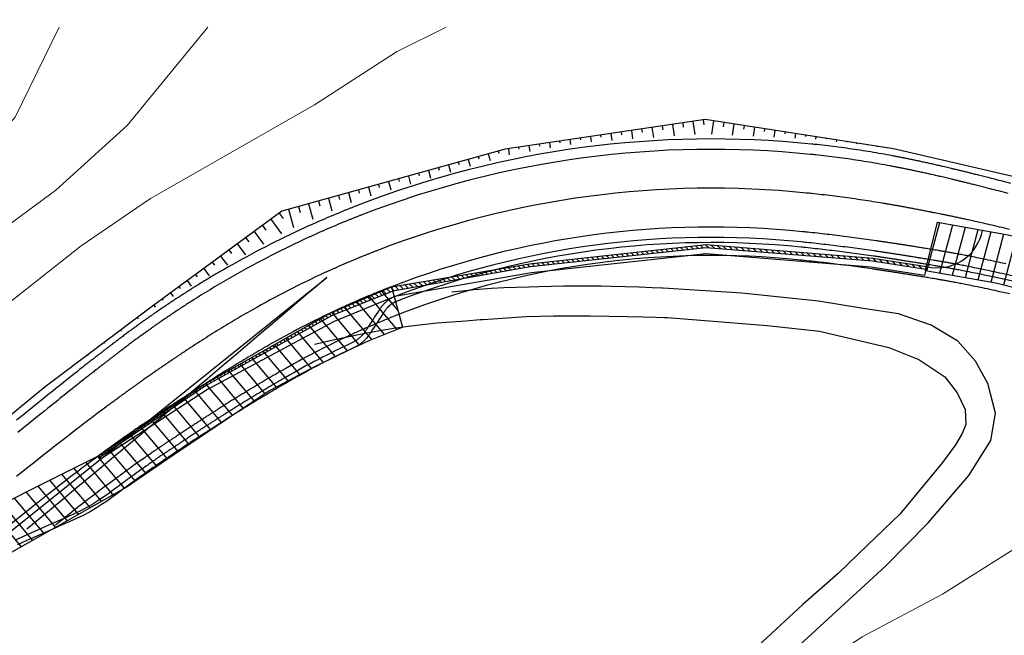
# Model space of a CAD drawing. Units: millimetres. Extents: x 2385024 to 2387038, y 4759138 to 4760472.
# Drawn here: x 2386205 to 2386300, y 4759753 to 4759813 of the extents above; entities that cross this region are included whole.
import ezdxf

# ---------------------------------------------------------------- set-up
doc = ezdxf.new("R2010")
doc.units = ezdxf.units.MM
for name, color, linetype, plot in [('2D-BARBETTE', 8, 'Continuous', False), ('2D-MURO', 1, 'Continuous', False), ('2D_RILEVATO_FSS_FDR-FSS', 2, 'Continuous', False), ('2D_STERRO_FSST_FDST', 2, 'Continuous', False), ('2D_STRUTTURA', 3, 'Continuous', False)]:
    doc.layers.add(name, color=color, linetype=linetype, plot=plot)
doc.layers.add('Carreggiabile', color=8, linetype='Continuous')
for name, color, linetype, lineweight in [('CD-BANCHINE', 7, 'Continuous', 30), ('CD-CORSIE', 7, 'Continuous', 30), ('Curve di livello grigie', 8, 'Continuous', 5), ('Curve di livello verdi', 70, 'Continuous', 5)]:
    doc.layers.add(name, color=color, linetype=linetype, lineweight=lineweight)

msp = doc.modelspace()

# ---------------------------------------------------------------- hatches: boundary and pattern name
at = {"layer": '2D-MURO', "linetype": 'Continuous'}
h = msp.add_hatch(dxfattribs=at)
h.set_pattern_fill('ANSI31', color=256, scale=3, angle=90, style=0)
h.set_pattern_definition([(135, (2385100.94015, 4759233.3715), (-0.26516504, -0.26516504), [])])
h.paths.add_polyline_path([(2386254.093, 4759788.996), (2386271.044, 4759790.845), (2386287.091, 4759789.554), (2386292.25, 4759788.75), (2386292.322, 4759789.041), (2386287.146, 4759789.849), (2386271.042, 4759791.145), (2386254.027, 4759789.289), (2386240.696, 4759787.083), (2386234.786, 4759784.541), (2386222.612, 4759777.656), (2386212.5, 4759770.799), (2386212.613, 4759770.633), (2386222.747, 4759777.506), (2386234.915, 4759784.269), (2386240.83, 4759786.657)])
at = {"layer": '2D_STRUTTURA', "linetype": 'Continuous'}
h = msp.add_hatch(dxfattribs=at)
h.set_pattern_fill('ANSI31', color=256, scale=10, angle=30, style=0)
h.set_pattern_definition([(75, (2385075.1762, 4759244.9721), (-1.2074073, 0.3235238), [])])
h.paths.add_polyline_path([(2386349.708, 4759783.628), (2386338.856, 4759784.005), (2386328.782, 4759785.021), (2386318.279, 4759787.549), (2386300.198, 4759792.106), (2386293.371, 4759793.321), (2386292.226, 4759788.65), (2386299.011, 4759787.456), (2386317.071, 4759782.903), (2386327.837, 4759780.316), (2386338.74, 4759779.207), (2386349.55, 4759778.849)])
h = msp.add_hatch(dxfattribs=at)
h.set_pattern_fill('ANSI31', color=256, scale=10, angle=85, style=0)
h.set_pattern_definition([(130, (2385100.9402, 4759278.9404), (-0.9575556, -0.8034845), [])])
h.paths.add_polyline_path([(2386215.004, 4759767.68), (2386219.719, 4759770.875), (2386224.894, 4759774.37), (2386228.786, 4759776.97), (2386233.248, 4759779.348), (2386236.504, 4759780.927), (2386238.556, 4759781.883), (2386241.779, 4759783.187), (2386240.696, 4759787.083), (2386237.849, 4759785.924), (2386234.786, 4759784.541), (2386232.164, 4759783.058), (2386228.699, 4759781.098), (2386224.683, 4759778.827), (2386222.612, 4759777.656), (2386212.5, 4759770.799), (2386197.642, 4759763.355), (2386171.974, 4759742.879), (2386175.164, 4759738.647), (2386190.062, 4759750.418), (2386202.878, 4759760.818)])

# ---------------------------------------------------------------- linework, layer by layer
at = {"layer": '2D-BARBETTE', "linetype": 'Continuous'}
for points in [[(2386267.802, 4759802.748), (2386267.967, 4759801.636)], [(2386268.792, 4759802.894), (2386268.853, 4759802.478)], [(2386269.781, 4759803.041), (2386269.968, 4759801.776)], [(2386270.77, 4759803.187), (2386270.84, 4759802.718)], [(2386271.758, 4759803.091), (2386271.561, 4759801.817)], [(2386272.747, 4759802.937), (2386272.683, 4759802.528)], [(2386273.735, 4759802.784), (2386273.57, 4759801.721)], [(2386260.878, 4759801.722), (2386260.908, 4759801.52)], [(2386261.867, 4759801.869), (2386261.964, 4759801.215)], [(2386262.856, 4759802.015), (2386262.894, 4759801.76)], [(2386263.846, 4759802.162), (2386263.965, 4759801.355)], [(2386264.835, 4759802.308), (2386264.881, 4759801.999)], [(2386265.824, 4759802.455), (2386265.966, 4759801.495)], [(2386266.813, 4759802.601), (2386266.867, 4759802.239)], [(2386274.723, 4759802.631), (2386274.671, 4759802.295)], [(2386275.711, 4759802.477), (2386275.579, 4759801.625)], [(2386276.699, 4759802.324), (2386276.659, 4759802.062)], [(2386277.687, 4759802.171), (2386277.588, 4759801.529)], [(2386278.676, 4759802.017), (2386278.647, 4759801.83)], [(2386279.664, 4759801.864), (2386279.597, 4759801.433)], [(2386280.652, 4759801.711), (2386280.634, 4759801.597)], [(2386254.943, 4759800.843), (2386254.97, 4759800.658)], [(2386255.932, 4759800.99), (2386256.007, 4759800.485)], [(2386256.921, 4759801.136), (2386256.946, 4759800.968)], [(2386257.91, 4759801.283), (2386257.978, 4759800.827)], [(2386258.899, 4759801.429), (2386258.922, 4759801.278)], [(2386259.889, 4759801.576), (2386259.963, 4759801.075)], [(2386281.64, 4759801.557), (2386281.602, 4759801.313)], [(2386282.628, 4759801.404), (2386282.617, 4759801.33)], [(2386283.617, 4759801.251), (2386283.589, 4759801.074)], [(2386284.605, 4759801.098), (2386284.597, 4759801.047)], [(2386285.593, 4759800.944), (2386285.576, 4759800.834)], [(2386286.581, 4759800.791), (2386286.577, 4759800.764)], [(2386250.04, 4759799.908), (2386250.213, 4759799.283)], [(2386251.003, 4759800.175), (2386251.062, 4759799.963)], [(2386251.975, 4759800.404), (2386252.064, 4759799.8)], [(2386252.964, 4759800.55), (2386252.994, 4759800.348)], [(2386253.953, 4759800.697), (2386254.036, 4759800.143)], [(2386287.569, 4759800.638), (2386287.563, 4759800.595)], [(2386288.557, 4759800.484), (2386288.557, 4759800.481)], [(2386246.185, 4759798.839), (2386246.379, 4759798.141)], [(2386247.149, 4759799.106), (2386247.215, 4759798.868)], [(2386248.112, 4759799.373), (2386248.296, 4759798.712)], [(2386249.076, 4759799.64), (2386249.138, 4759799.415)], [(2386243.294, 4759798.037), (2386243.367, 4759797.773)], [(2386244.258, 4759798.304), (2386244.462, 4759797.569)], [(2386245.222, 4759798.571), (2386245.291, 4759798.321)], [(2386239.44, 4759796.967), (2386239.52, 4759796.678)], [(2386240.403, 4759797.235), (2386240.628, 4759796.427)], [(2386241.367, 4759797.502), (2386241.444, 4759797.226)], [(2386242.331, 4759797.769), (2386242.545, 4759796.998)], [(2386236.549, 4759796.166), (2386236.816, 4759795.205)], [(2386237.513, 4759796.433), (2386237.596, 4759796.131)], [(2386238.476, 4759796.7), (2386238.711, 4759795.855)], [(2386232.695, 4759795.096), (2386233.107, 4759793.61)], [(2386233.658, 4759795.364), (2386233.79, 4759794.889)], [(2386234.622, 4759795.631), (2386234.961, 4759794.407)], [(2386235.585, 4759795.898), (2386235.691, 4759795.516)], [(2386229.854, 4759794.191), (2386230.242, 4759793.665)], [(2386230.767, 4759794.562), (2386231.253, 4759792.812)], [(2386231.731, 4759794.829), (2386231.888, 4759794.263)], [(2386229.049, 4759793.599), (2386230.087, 4759792.187)], [(2386227.438, 4759792.413), (2386228.347, 4759791.178)], [(2386228.243, 4759793.006), (2386228.584, 4759792.543)], [(2386226.633, 4759791.82), (2386226.928, 4759791.419)], [(2386225.022, 4759790.634), (2386225.272, 4759790.295)], [(2386225.827, 4759791.227), (2386226.606, 4759790.169)], [(2386223.411, 4759789.449), (2386223.616, 4759789.171)], [(2386224.217, 4759790.042), (2386224.865, 4759789.16)], [(2386222.606, 4759788.856), (2386223.125, 4759788.151)], [(2386220.995, 4759787.67), (2386221.384, 4759787.142)], [(2386221.801, 4759788.263), (2386221.959, 4759788.047)], [(2386220.19, 4759787.078), (2386220.303, 4759786.924)], [(2386218.579, 4759785.892), (2386218.647, 4759785.8)], [(2386219.385, 4759786.485), (2386219.643, 4759786.133)], [(2386216.973, 4759784.7), (2386217.008, 4759784.654)], [(2386217.774, 4759785.299), (2386217.903, 4759785.124)], [(2386216.173, 4759784.1), (2386216.263, 4759783.981)], [(2386214.573, 4759782.9), (2386214.645, 4759782.804)], [(2386215.373, 4759783.5), (2386215.401, 4759783.462)], [(2386213.773, 4759782.3), (2386213.795, 4759782.271)], [(2386212.173, 4759781.1), (2386212.189, 4759781.079)], [(2386212.973, 4759781.7), (2386213.027, 4759781.628)], [(2386210.573, 4759779.9), (2386210.583, 4759779.887)], [(2386211.373, 4759780.5), (2386211.409, 4759780.452)], [(2386209.773, 4759779.3), (2386209.791, 4759779.276)], [(2386208.173, 4759778.1), (2386208.173, 4759778.1)], [(2386208.973, 4759778.7), (2386208.977, 4759778.696)]]:
    msp.add_lwpolyline(points, dxfattribs=at)
at = {"layer": '2D-MURO', "linetype": 'Continuous', "flags": 128}
for points in [[(2386292.322, 4759789.041), (2386292.25, 4759788.75), (2386287.091, 4759789.554), (2386271.044, 4759790.845), (2386254.093, 4759788.996), (2386240.83, 4759786.657), (2386234.915, 4759784.269), (2386222.747, 4759777.506), (2386212.613, 4759770.633), (2386212.5, 4759770.799), (2386222.612, 4759777.656), (2386234.786, 4759784.541), (2386240.696, 4759787.083), (2386254.027, 4759789.289), (2386271.042, 4759791.145), (2386287.146, 4759789.849), (2386292.322, 4759789.041), (2386292.25, 4759788.75)], [(2386292.25, 4759788.75), (2386292.111, 4759788.166), (2386286.98, 4759788.964), (2386271.048, 4759790.245), (2386254.219, 4759788.409), (2386241.012, 4759786.13), (2386235.17, 4759783.725), (2386222.956, 4759777.162), (2386212.713, 4759770.51), (2386212.613, 4759770.633)]]:
    msp.add_lwpolyline(points, dxfattribs=at)
at = {"layer": '2D_RILEVATO_FSS_FDR-FSS', "linetype": 'Continuous'}
msp.add_arc((2386293.371, 4759793.321), 4.407, 256.22125, 349.90919, dxfattribs=at)
at = {"layer": '2D_STERRO_FSST_FDST', "linetype": 'Continuous'}
msp.add_lwpolyline([(2386301.602, 4759797.49), (2386289.127, 4759800.396), (2386270.957, 4759803.215), (2386251.66, 4759800.357), (2386230.109, 4759794.379), (2386217.649, 4759785.207), (2386207.284, 4759777.433), (2386194.681, 4759767.045), (2386179.423, 4759755.217), (2386164.557, 4759744.052)], dxfattribs=at)
at = {"layer": '2D_STRUTTURA', "linetype": 'Continuous', "flags": 128}
for points in [[(2386292.226, 4759788.65), (2386293.371, 4759793.321), (2386300.198, 4759792.106), (2386318.279, 4759787.549), (2386328.782, 4759785.021), (2386338.856, 4759784.005), (2386349.708, 4759783.628)], [(2386292.226, 4759788.65), (2386299.011, 4759787.456), (2386317.071, 4759782.903), (2386327.837, 4759780.316), (2386338.74, 4759779.207), (2386349.669, 4759778.845)], [(2386171.974, 4759742.879), (2386197.642, 4759763.355), (2386212.5, 4759770.799), (2386222.612, 4759777.656), (2386224.683, 4759778.827), (2386228.699, 4759781.098), (2386232.164, 4759783.058), (2386234.786, 4759784.541), (2386237.849, 4759785.924), (2386240.696, 4759787.083), (2386241.779, 4759783.187)], [(2386171.974, 4759742.879), (2386175.164, 4759738.647), (2386190.062, 4759750.418), (2386202.878, 4759760.818), (2386215.004, 4759767.68), (2386219.719, 4759770.875), (2386224.894, 4759774.37), (2386228.786, 4759776.97), (2386233.248, 4759779.348), (2386236.504, 4759780.927), (2386238.556, 4759781.883), (2386241.779, 4759783.187)]]:
    msp.add_lwpolyline(points, dxfattribs=at)
at = {"layer": 'Carreggiabile'}
for points in [[(2386278.093, 4759750.668), (2386288.35, 4759760.118), (2386292.482, 4759764.297), (2386296.397, 4759768.875), (2386298.505, 4759772.247), (2386298.983, 4759774.892), (2386298.245, 4759777.727), (2386297.051, 4759779.887), (2386295.321, 4759781.828), (2386292.754, 4759783.371), (2386289.596, 4759784.462), (2386286.013, 4759785.029), (2386281.888, 4759785.678), (2386274.487, 4759786.471), (2386266.9, 4759786.932), (2386266.792, 4759786.936), (2386265.863, 4759786.977), (2386264.601, 4759787.033), (2386263.212, 4759787.086), (2386261.902, 4759787.12), (2386260.916, 4759787.132), (2386259.713, 4759787.138), (2386258.51, 4759787.134), (2386257.307, 4759787.122), (2386256.103, 4759787.102), (2386254.901, 4759787.075), (2386253.942, 4759787.05), (2386252.74, 4759787.014), (2386251.538, 4759786.967), (2386250.337, 4759786.905), (2386249.138, 4759786.821), (2386248.666, 4759786.781), (2386247.471, 4759786.667), (2386246.508, 4759786.562)], [(2386233.259, 4759781.528), (2386233.432, 4759781.569), (2386234.791, 4759781.878), (2386236.151, 4759782.177), (2386237.508, 4759782.47), (2386238.191, 4759782.612), (2386239.554, 4759782.868), (2386240.923, 4759783.091), (2386242.297, 4759783.283), (2386242.326, 4759783.286), (2386243.705, 4759783.448), (2386245.088, 4759783.582), (2386246.474, 4759783.698), (2386247.86, 4759783.803), (2386249.246, 4759783.904), (2386249.535, 4759783.926), (2386250.919, 4759784.028), (2386252.303, 4759784.122), (2386253.688, 4759784.199), (2386255.073, 4759784.248), (2386256.321, 4759784.267), (2386258.026, 4759784.271), (2386259.851, 4759784.258), (2386261.687, 4759784.233), (2386263.429, 4759784.201), (2386264.97, 4759784.168), (2386266.203, 4759784.139), (2386267.021, 4759784.117), (2386267.318, 4759784.109), (2386276.929, 4759783.332), (2386281.99, 4759782.799), (2386288.666, 4759781.222), (2386291.566, 4759780.061), (2386294.081, 4759778.384), (2386295.283, 4759776.836), (2386296.03, 4759775.221), (2386296.108, 4759773.77), (2386295.757, 4759772.901), (2386295.123, 4759771.807), (2386293.862, 4759770.102), (2386289.736, 4759765.138), (2386286.66, 4759762.156), (2386283.796, 4759759.408), (2386280.391, 4759756.393), (2386274.327, 4759750.804)]]:
    msp.add_lwpolyline(points, dxfattribs=at)
at = {"layer": 'CD-BANCHINE', "linetype": 'Continuous'}
for points in [[(2386449.265, 4759854.624, 0), (2386449.263, 4759854.62)], [(2386441.907, 4759859.077, 0), (2386441.909, 4759859.081)], [(2386119.549, 4759720.549, 0), (2386119.546, 4759720.548)], [(2386122.477, 4759712.51, 0), (2386122.48, 4759712.511)], [(2386421.579, 4760175.888, 0), (2386421.589, 4760175.893)], [(2386425.256, 4760168.042, 0), (2386425.267, 4760168.047, -0.000613)], [(2386057.168, 4759683.203, 0), (2386057.164, 4759683.201)], [(2386052.538, 4759690.431, 0), (2386052.542, 4759690.433)], [(2385875.857, 4759539.624, 0), (2385875.855, 4759539.621)], [(2385868.373, 4759543.77, 0), (2385868.374, 4759543.772)], [(2386300.45, 4759797.051, 0.000213), (2386299.505, 4759797.297, 0.00039), (2386298.708, 4759797.502, 0.000477), (2386298.093, 4759797.659, 0.000464), (2386297.574, 4759797.791, 0.000457), (2386297.116, 4759797.907, 0.000453), (2386296.7, 4759798.011, 0.00045), (2386296.318, 4759798.106, 0.000447), (2386295.961, 4759798.194, 0.000446), (2386295.625, 4759798.277, 0.000444), (2386295.307, 4759798.354, 0.000443), (2386295.004, 4759798.427, 0.000442), (2386294.714, 4759798.496, 0.000442), (2386294.436, 4759798.563, 0.000441), (2386294.167, 4759798.626, 0.00044), (2386293.908, 4759798.687, 0.000142), (2386293.827, 4759798.705, 0.000298), (2386293.657, 4759798.745, 0.00044), (2386293.413, 4759798.801, 0.000439), (2386293.176, 4759798.855, 0.000439), (2386292.945, 4759798.907, 0.000439), (2386292.72, 4759798.958, 0.000438), (2386292.501, 4759799.007, 0.000438), (2386292.286, 4759799.054, 0.000438), (2386292.076, 4759799.101, 0.000438), (2386291.87, 4759799.145, 0.000437), (2386291.668, 4759799.189, 0.000437), (2386291.47, 4759799.231, 0.000437), (2386291.275, 4759799.273, 0.000437), (2386291.084, 4759799.313, 0.000437), (2386290.896, 4759799.352, 0.000437), (2386290.711, 4759799.39, 0.000437), (2386290.529, 4759799.428, 0.000436), (2386290.35, 4759799.464, 0.000436), (2386290.173, 4759799.5, 0.000436), (2386289.999, 4759799.534, 0.000436), (2386289.827, 4759799.568, 0.000436), (2386289.657, 4759799.601, 0.000436), (2386289.49, 4759799.634, 0.000436), (2386289.325, 4759799.666, 0.000436), (2386289.161, 4759799.697, 0.000436), (2386289, 4759799.727, 0.002778), (2386287.97, 4759799.915, 0.002778), (2386286.937, 4759800.091, 0.002778), (2386285.903, 4759800.256, 0.002778), (2386284.867, 4759800.409, 0.002778), (2386283.83, 4759800.55, 0.002778), (2386282.79, 4759800.681, 0.002778), (2386281.75, 4759800.799, 0.001389), (2386281.229, 4759800.854, 0.118307), (2386237.633, 4759795.012, 0.000797), (2386237.353, 4759794.903, 0.000797), (2386237.073, 4759794.794, 0.000797), (2386236.793, 4759794.683, 0.000797), (2386236.514, 4759794.572, 0.000797), (2386236.235, 4759794.459, 0.000797), (2386235.956, 4759794.346, 0.000797), (2386235.678, 4759794.232, 0.005582), (2386233.742, 4759793.408, 0.000797), (2386233.467, 4759793.287, 0.000797), (2386233.192, 4759793.165, 0.000797), (2386232.918, 4759793.042, 0.000797), (2386232.644, 4759792.918, 0.000797), (2386232.37, 4759792.793, 0.000797), (2386232.097, 4759792.667, 0.000797), (2386231.824, 4759792.541, 0.021968), (2386224.48, 4759788.721, 0.002778), (2386223.576, 4759788.193, 0.002778), (2386222.678, 4759787.654, 0.002778), (2386221.786, 4759787.105, 0.002778), (2386220.9, 4759786.547, 0.002778), (2386220.021, 4759785.979, 0.002778), (2386219.147, 4759785.401, 0.002778), (2386218.281, 4759784.813, 0.001389), (2386217.85, 4759784.516, 0.000436), (2386217.715, 4759784.422, 0.000436), (2386217.579, 4759784.327, 0.000436), (2386217.441, 4759784.23, 0.000436), (2386217.301, 4759784.132, 0.000436), (2386217.16, 4759784.032, 0.000436), (2386217.017, 4759783.931, 0.000436), (2386216.872, 4759783.828, 0.000436), (2386216.726, 4759783.723, 0.000436), (2386216.577, 4759783.617, 0.000437), (2386216.426, 4759783.508, 0.000437), (2386216.273, 4759783.398, 0.000437), (2386216.117, 4759783.285, 0.000437), (2386215.959, 4759783.17, 0.000437), (2386215.799, 4759783.053, 0.000437), (2386215.635, 4759782.933, 0.000437), (2386215.469, 4759782.811, 0.000438), (2386215.299, 4759782.686, 0.000438), (2386215.126, 4759782.558, 0.000438), (2386214.95, 4759782.427, 0.000438), (2386214.769, 4759782.292, 0.000439), (2386214.584, 4759782.154, 0.000439), (2386214.395, 4759782.012, 0.000439), (2386214.201, 4759781.866, 0.00044), (2386214.002, 4759781.715, 0.000298), (2386213.863, 4759781.609, 0.000142), (2386213.796, 4759781.559, 0.00044), (2386213.585, 4759781.398, 0.000441), (2386213.366, 4759781.23, 0.000442), (2386213.139, 4759781.056, 0.000442), (2386212.902, 4759780.874, 0.000443), (2386212.656, 4759780.683, 0.000444), (2386212.397, 4759780.483, 0.000446), (2386212.124, 4759780.27, 0.000447), (2386211.835, 4759780.044, 0.00045), (2386211.525, 4759779.801, 0.000453), (2386211.188, 4759779.536, 0.000457), (2386210.817, 4759779.243, 0.000464), (2386210.397, 4759778.911, 0.000477), (2386209.9, 4759778.515, 0.00039), (2386209.256, 4759778.001, 0.00022), (2386208.472, 4759777.374, 0.000213), (2386207.715, 4759776.766), (2386206.933, 4759776.138), (2386206.621, 4759775.888), (2386206.1, 4759775.47), (2386205.578, 4759775.052), (2386205.057, 4759774.634), (2386204.536, 4759774.216)], [(2386300.704, 4759788.103), (2386299.728, 4759788.322), (2386299.238, 4759788.429, 0.00022), (2386298.263, 4759788.639, 0.000213), (2386297.316, 4759788.837, 0.00039), (2386296.522, 4759788.998, 0.000477), (2386295.914, 4759789.117, 0.000464), (2386295.402, 4759789.215, 0.000457), (2386294.951, 4759789.299, 0.000453), (2386294.544, 4759789.373, 0.00045), (2386294.171, 4759789.44, 0.000447), (2386293.823, 4759789.5, 0.000446), (2386293.497, 4759789.556, 0.000444), (2386293.188, 4759789.607, 0.000443), (2386292.895, 4759789.655, 0.000442), (2386292.616, 4759789.701, 0.000442), (2386292.348, 4759789.745, 0.000441), (2386292.091, 4759789.787, 0.00044), (2386291.843, 4759789.827, 0.000142), (2386291.766, 4759789.84, 0.000298), (2386291.604, 4759789.866, 0.00044), (2386291.372, 4759789.904, 0.000439), (2386291.147, 4759789.94, 0.000439), (2386290.929, 4759789.975, 0.000439), (2386290.717, 4759790.009, 0.000438), (2386290.51, 4759790.042, 0.000438), (2386290.308, 4759790.074, 0.000438), (2386290.111, 4759790.106, 0.000438), (2386289.918, 4759790.136, 0.000437), (2386289.729, 4759790.166, 0.000437), (2386289.545, 4759790.195, 0.000437), (2386289.364, 4759790.223, 0.000437), (2386289.186, 4759790.25, 0.000437), (2386289.012, 4759790.277, 0.000437), (2386288.841, 4759790.304, 0.000437), (2386288.673, 4759790.329, 0.000436), (2386288.508, 4759790.354, 0.000436), (2386288.345, 4759790.379, 0.000436), (2386288.185, 4759790.403, 0.000436), (2386288.028, 4759790.426, 0.000436), (2386287.873, 4759790.449, 0.000436), (2386287.72, 4759790.472, 0.000436), (2386287.569, 4759790.494, 0.000436), (2386287.42, 4759790.516, 0.000436), (2386287.274, 4759790.537, 0.002778), (2386286.339, 4759790.67, 0.002778), (2386285.405, 4759790.797, 0.002778), (2386284.47, 4759790.919, 0.002778), (2386283.535, 4759791.036, 0.002778), (2386282.599, 4759791.147, 0.002778), (2386281.663, 4759791.254, 0.002778), (2386280.727, 4759791.355, 0.001389), (2386280.259, 4759791.404, 0.118307), (2386241.057, 4759786.151, 0.000797), (2386240.809, 4759786.042, 0.000797), (2386240.57, 4759785.91, 0.000797), (2386240.341, 4759785.755, 0.000797), (2386240.122, 4759785.576, 0.000797), (2386239.915, 4759785.37, 0.000797), (2386239.72, 4759785.134, 0.000797), (2386239.538, 4759784.871, 0.005582), (2386238.311, 4759782.991, 0.000797), (2386238.14, 4759782.725, 0.000797), (2386237.958, 4759782.486, 0.000797), (2386237.764, 4759782.275, 0.000797), (2386237.56, 4759782.088, 0.000797), (2386237.346, 4759781.925, 0.000797), (2386237.122, 4759781.783, 0.000797), (2386236.889, 4759781.662, 0.021968), (2386230.48, 4759778.329, 0.002778), (2386229.69, 4759777.87, 0.002778), (2386228.902, 4759777.406, 0.002778), (2386228.116, 4759776.939, 0.002778), (2386227.333, 4759776.467, 0.002778), (2386226.552, 4759775.991, 0.002778), (2386225.773, 4759775.51, 0.002778), (2386224.996, 4759775.025, 0.001389), (2386224.609, 4759774.781, 0.000436), (2386224.487, 4759774.704, 0.000436), (2386224.364, 4759774.626, 0.000436), (2386224.239, 4759774.547, 0.000436), (2386224.112, 4759774.466, 0.000436), (2386223.983, 4759774.384, 0.000436), (2386223.853, 4759774.301, 0.000436), (2386223.72, 4759774.216, 0.000436), (2386223.586, 4759774.13, 0.000436), (2386223.449, 4759774.042, 0.000437), (2386223.309, 4759773.952, 0.000437), (2386223.167, 4759773.861, 0.000437), (2386223.023, 4759773.767, 0.000437), (2386222.876, 4759773.672, 0.000437), (2386222.726, 4759773.575, 0.000437), (2386222.572, 4759773.476, 0.000437), (2386222.416, 4759773.374, 0.000438), (2386222.256, 4759773.27, 0.000438), (2386222.092, 4759773.164, 0.000438), (2386221.925, 4759773.054, 0.000438), (2386221.753, 4759772.942, 0.000439), (2386221.576, 4759772.827, 0.000439), (2386221.395, 4759772.708, 0.000439), (2386221.208, 4759772.585, 0.00044), (2386221.016, 4759772.459, 0.000298), (2386220.881, 4759772.371, 0.000142), (2386220.816, 4759772.328, 0.00044), (2386220.61, 4759772.193, 0.000441), (2386220.396, 4759772.052, 0.000442), (2386220.173, 4759771.905, 0.000442), (2386219.94, 4759771.751, 0.000443), (2386219.696, 4759771.59, 0.000444), (2386219.439, 4759771.42, 0.000446), (2386219.167, 4759771.239, 0.000447), (2386218.878, 4759771.044, 0.00045), (2386218.568, 4759770.833, 0.000453), (2386218.23, 4759770.602, 0.000457), (2386217.856, 4759770.343, 0.000464), (2386217.432, 4759770.047, 0.000477), (2386216.931, 4759769.693, 0.00039), (2386216.276, 4759769.226, 0.00022), (2386215.47, 4759768.642, 0.000213), (2386214.687, 4759768.066), (2386213.887, 4759767.471), (2386213.566, 4759767.231), (2386213.025, 4759766.839), (2386212.469, 4759766.464), (2386211.898, 4759766.108), (2386211.314, 4759765.769), (2386210.714, 4759765.449), (2386210.099, 4759765.147), (2386209.469, 4759764.865), (2386208.519, 4759764.452), (2386208.118, 4759764.275), (2386205.036, 4759762.918), (2386204.41, 4759762.63)], [(2386300.594, 4759787.615), (2386299.62, 4759787.833), (2386299.132, 4759787.941, 0.000219), (2386298.16, 4759788.15, 0.000213), (2386297.216, 4759788.348, 0.000389), (2386296.424, 4759788.508, 0.000475), (2386295.819, 4759788.626, 0.000463), (2386295.309, 4759788.724, 0.000456), (2386294.861, 4759788.807, 0.000451), (2386294.456, 4759788.881, 0.000448), (2386294.084, 4759788.947, 0.000446), (2386293.738, 4759789.007, 0.000444), (2386293.414, 4759789.062, 0.000444), (2386293.107, 4759789.114, 0.000444), (2386292.814, 4759789.162, 0.000444), (2386292.535, 4759789.207, 0.000443), (2386292.268, 4759789.251, 0.000442), (2386292.011, 4759789.293, 0.000441), (2386291.763, 4759789.334, 0.000142), (2386291.686, 4759789.346, 0.000298), (2386291.524, 4759789.373, 0.000441), (2386291.292, 4759789.41, 0.00044), (2386291.068, 4759789.446, 0.00044), (2386290.85, 4759789.481, 0.00044), (2386290.637, 4759789.516, 0.000439), (2386290.431, 4759789.549, 0.000439), (2386290.229, 4759789.581, 0.000439), (2386290.032, 4759789.612, 0.000439), (2386289.84, 4759789.642, 0.000439), (2386289.652, 4759789.672, 0.000438), (2386289.468, 4759789.701, 0.000438), (2386289.287, 4759789.729, 0.000438), (2386289.11, 4759789.756, 0.000437), (2386288.936, 4759789.783, 0.000437), (2386288.766, 4759789.809, 0.000437), (2386288.598, 4759789.835, 0.000436), (2386288.433, 4759789.86, 0.000436), (2386288.271, 4759789.884, 0.000436), (2386288.111, 4759789.908, 0.000436), (2386287.954, 4759789.932, 0.000436), (2386287.8, 4759789.955, 0.000436), (2386287.647, 4759789.977, 0.000436), (2386287.497, 4759789.999, 0.000436), (2386287.349, 4759790.021, 0.000438), (2386287.202, 4759790.042, 0.002784), (2386286.271, 4759790.174, 0.002786), (2386285.339, 4759790.301, 0.002786), (2386284.407, 4759790.423, 0.002786), (2386283.474, 4759790.539, 0.002786), (2386282.541, 4759790.65, 0.002786), (2386281.608, 4759790.757, 0.002785), (2386280.675, 4759790.858, 0.001393), (2386280.208, 4759790.906, 0.118275), (2386241.247, 4759785.688, 0.000701), (2386241.031, 4759785.593, 0.000669), (2386240.832, 4759785.483, 0.000669), (2386240.641, 4759785.354, 0.00067), (2386240.458, 4759785.204, 0.000671), (2386240.284, 4759785.032, 0.000681), (2386240.119, 4759784.832, 0.000736), (2386239.951, 4759784.59, 0.005578), (2386238.732, 4759782.721, 0.000854), (2386238.55, 4759782.438, 0.000915), (2386238.341, 4759782.165, 0.000928), (2386238.117, 4759781.92, 0.00093), (2386237.88, 4759781.704, 0.000932), (2386237.632, 4759781.514, 0.000934), (2386237.371, 4759781.349, 0.0009), (2386237.11, 4759781.214, 0.022004), (2386230.729, 4759777.895, 0.002784), (2386229.942, 4759777.438, 0.002787), (2386229.156, 4759776.976, 0.002787), (2386228.373, 4759776.51, 0.002787), (2386227.592, 4759776.039, 0.002787), (2386226.813, 4759775.565, 0.002787), (2386226.037, 4759775.085, 0.002785), (2386225.262, 4759774.602, 0.001394), (2386224.876, 4759774.358, 0.000437), (2386224.755, 4759774.282, 0.000436), (2386224.632, 4759774.204, 0.000436), (2386224.507, 4759774.125, 0.000436), (2386224.381, 4759774.044, 0.000436), (2386224.253, 4759773.963, 0.000436), (2386224.122, 4759773.88, 0.000436), (2386223.99, 4759773.795, 0.000436), (2386223.856, 4759773.709, 0.000436), (2386223.719, 4759773.621, 0.000437), (2386223.58, 4759773.532, 0.000437), (2386223.438, 4759773.441, 0.000437), (2386223.294, 4759773.348, 0.000438), (2386223.147, 4759773.252, 0.000438), (2386222.997, 4759773.156, 0.000438), (2386222.845, 4759773.056, 0.000439), (2386222.688, 4759772.955, 0.000439), (2386222.529, 4759772.851, 0.000439), (2386222.365, 4759772.745, 0.000439), (2386222.198, 4759772.636, 0.000439), (2386222.026, 4759772.524, 0.00044), (2386221.85, 4759772.408, 0.00044), (2386221.669, 4759772.29, 0.00044), (2386221.482, 4759772.167, 0.000441), (2386221.29, 4759772.041, 0.000298), (2386221.156, 4759771.953, 0.000142), (2386221.091, 4759771.91, 0.000441), (2386220.885, 4759771.775, 0.000442), (2386220.671, 4759771.634, 0.000443), (2386220.448, 4759771.487, 0.000444), (2386220.216, 4759771.334, 0.000444), (2386219.972, 4759771.173, 0.000444), (2386219.716, 4759771.004, 0.000444), (2386219.446, 4759770.823, 0.000446), (2386219.158, 4759770.63, 0.000448), (2386218.849, 4759770.42, 0.000451), (2386218.513, 4759770.19, 0.000456), (2386218.142, 4759769.933, 0.000463), (2386217.72, 4759769.638, 0.000475), (2386217.22, 4759769.286, 0.000389), (2386216.568, 4759768.82, 0.000219), (2386215.765, 4759768.238, 0.000213), (2386214.984, 4759767.664), (2386214.186, 4759767.07), (2386213.863, 4759766.829), (2386213.311, 4759766.429), (2386212.741, 4759766.045), (2386212.156, 4759765.679), (2386211.557, 4759765.332), (2386210.942, 4759765.004), (2386210.312, 4759764.695), (2386209.671, 4759764.408), (2386208.719, 4759763.993), (2386208.319, 4759763.817), (2386205.241, 4759762.462), (2386204.627, 4759762.18)], [(2386184.991, 4759748.276, -0.00021), (2386184.991, 4759748.277), (2386234.467, 4759787.984, -0.00466), (2386205.507, 4759763.671, -0.00466)]]:
    msp.add_lwpolyline(points, format="xyb", dxfattribs=at)
at = {"layer": 'CD-CORSIE', "linetype": 'Continuous'}
for points in [[(2385564.857, 4759288.523, 0), (2385564.368, 4759288.239)], [(2386448.409, 4759855.142, 0), (2386448.408, 4759855.139)], [(2386442.763, 4759858.559, 0), (2386442.764, 4759858.562)], [(2386119.891, 4759719.609, 0), (2386119.889, 4759719.608)], [(2386122.134, 4759713.449, 0), (2386122.137, 4759713.45)], [(2386056.628, 4759684.045, 0), (2386056.625, 4759684.043)], [(2386053.077, 4759689.589, 0), (2386053.08, 4759689.59)], [(2385874.982, 4759540.108, 0), (2385874.981, 4759540.106)], [(2385869.247, 4759543.285, 0), (2385869.249, 4759543.287)], [(2386300.199, 4759796.083, 0.000213), (2386299.254, 4759796.328, 0.00039), (2386298.459, 4759796.534, 0.000477), (2386297.846, 4759796.691, 0.000464), (2386297.329, 4759796.822, 0.000457), (2386296.872, 4759796.937, 0.000453), (2386296.458, 4759797.041, 0.00045), (2386296.077, 4759797.136, 0.000447), (2386295.722, 4759797.223, 0.000446), (2386295.388, 4759797.305, 0.000444), (2386295.072, 4759797.382, 0.000443), (2386294.77, 4759797.455, 0.000442), (2386294.482, 4759797.524, 0.000442), (2386294.205, 4759797.589, 0.000441), (2386293.939, 4759797.652, 0.00044), (2386293.681, 4759797.713, 0.000142), (2386293.6, 4759797.731, 0.000298), (2386293.432, 4759797.771, 0.00044), (2386293.19, 4759797.826, 0.000439), (2386292.954, 4759797.88, 0.000439), (2386292.725, 4759797.932, 0.000439), (2386292.502, 4759797.982, 0.000438), (2386292.284, 4759798.031, 0.000438), (2386292.071, 4759798.078, 0.000438), (2386291.862, 4759798.124, 0.000438), (2386291.658, 4759798.168, 0.000437), (2386291.458, 4759798.211, 0.000437), (2386291.261, 4759798.253, 0.000437), (2386291.069, 4759798.294, 0.000437), (2386290.879, 4759798.334, 0.000437), (2386290.693, 4759798.373, 0.000437), (2386290.51, 4759798.411, 0.000437), (2386290.329, 4759798.448, 0.000436), (2386290.152, 4759798.484, 0.000436), (2386289.977, 4759798.519, 0.000436), (2386289.804, 4759798.553, 0.000436), (2386289.634, 4759798.587, 0.000436), (2386289.466, 4759798.62, 0.000436), (2386289.3, 4759798.652, 0.000436), (2386289.137, 4759798.684, 0.000436), (2386288.975, 4759798.714, 0.000436), (2386288.815, 4759798.745, 0.002778), (2386287.796, 4759798.93, 0.002778), (2386286.775, 4759799.104, 0.002778), (2386285.751, 4759799.267, 0.002778), (2386284.726, 4759799.419, 0.002778), (2386283.7, 4759799.559, 0.002778), (2386282.672, 4759799.688, 0.002778), (2386281.642, 4759799.805, 0.001389), (2386281.127, 4759799.859, 0.118307), (2386237.993, 4759794.079, 0.000797), (2386237.716, 4759793.972, 0.000797), (2386237.439, 4759793.863, 0.000797), (2386237.162, 4759793.754, 0.000797), (2386236.886, 4759793.643, 0.000797), (2386236.61, 4759793.532, 0.000797), (2386236.335, 4759793.42, 0.000797), (2386236.06, 4759793.307, 0.005582), (2386234.143, 4759792.492, 0.000797), (2386233.871, 4759792.372, 0.000797), (2386233.599, 4759792.251, 0.000797), (2386233.328, 4759792.13, 0.000797), (2386233.057, 4759792.007, 0.000797), (2386232.786, 4759791.884, 0.000797), (2386232.516, 4759791.76, 0.000797), (2386232.246, 4759791.634, 0.021968), (2386224.98, 4759787.855, 0.002778), (2386224.086, 4759787.332, 0.002778), (2386223.197, 4759786.799, 0.002778), (2386222.315, 4759786.256, 0.002778), (2386221.438, 4759785.704, 0.002778), (2386220.568, 4759785.142, 0.002778), (2386219.704, 4759784.57, 0.002778), (2386218.846, 4759783.988, 0.001389), (2386218.42, 4759783.694, 0.000436), (2386218.287, 4759783.601, 0.000436), (2386218.152, 4759783.507, 0.000436), (2386218.015, 4759783.412, 0.000436), (2386217.877, 4759783.314, 0.000436), (2386217.738, 4759783.216, 0.000436), (2386217.596, 4759783.116, 0.000436), (2386217.453, 4759783.014, 0.000436), (2386217.307, 4759782.91, 0.000436), (2386217.16, 4759782.804, 0.000437), (2386217.01, 4759782.697, 0.000437), (2386216.859, 4759782.587, 0.000437), (2386216.705, 4759782.476, 0.000437), (2386216.548, 4759782.362, 0.000437), (2386216.389, 4759782.246, 0.000437), (2386216.227, 4759782.127, 0.000437), (2386216.062, 4759782.006, 0.000438), (2386215.893, 4759781.882, 0.000438), (2386215.722, 4759781.755, 0.000438), (2386215.547, 4759781.624, 0.000438), (2386215.368, 4759781.491, 0.000439), (2386215.184, 4759781.354, 0.000439), (2386214.996, 4759781.213, 0.000439), (2386214.804, 4759781.068, 0.00044), (2386214.606, 4759780.918, 0.000298), (2386214.468, 4759780.813, 0.000142), (2386214.402, 4759780.763, 0.00044), (2386214.191, 4759780.603, 0.000441), (2386213.974, 4759780.436, 0.000442), (2386213.748, 4759780.263, 0.000442), (2386213.513, 4759780.082, 0.000443), (2386213.268, 4759779.893, 0.000444), (2386213.011, 4759779.693, 0.000446), (2386212.739, 4759779.482, 0.000447), (2386212.451, 4759779.257, 0.00045), (2386212.142, 4759779.014, 0.000453), (2386211.807, 4759778.751, 0.000457), (2386211.437, 4759778.459, 0.000464), (2386211.019, 4759778.127, 0.000477), (2386210.524, 4759777.733, 0.00039), (2386209.881, 4759777.22, 0.00022), (2386209.098, 4759776.593, 0.000213), (2386208.34, 4759775.985), (2386207.558, 4759775.358), (2386207.246, 4759775.108), (2386206.725, 4759774.69), (2386206.204, 4759774.272), (2386205.683, 4759773.854), (2386205.162, 4759773.436), (2386204.641, 4759773.018)], [(2386300.33, 4759792.614, 0.00022), (2386299.357, 4759792.845, 0.000213), (2386298.411, 4759793.067, 0.00039), (2386297.615, 4759793.25, 0.000477), (2386297.004, 4759793.388, 0.000464), (2386296.488, 4759793.503, 0.000457), (2386296.034, 4759793.603, 0.000453), (2386295.622, 4759793.692, 0.00045), (2386295.244, 4759793.773, 0.000447), (2386294.892, 4759793.847, 0.000446), (2386294.561, 4759793.916, 0.000444), (2386294.248, 4759793.98, 0.000443), (2386293.95, 4759794.041, 0.000442), (2386293.665, 4759794.099, 0.000442), (2386293.392, 4759794.154, 0.000441), (2386293.129, 4759794.206, 0.00044), (2386292.876, 4759794.257, 0.000142), (2386292.796, 4759794.273, 0.000298), (2386292.63, 4759794.305, 0.00044), (2386292.393, 4759794.352, 0.000439), (2386292.162, 4759794.398, 0.000439), (2386291.937, 4759794.441, 0.000439), (2386291.718, 4759794.484, 0.000438), (2386291.505, 4759794.525, 0.000438), (2386291.297, 4759794.564, 0.000438), (2386291.093, 4759794.603, 0.000438), (2386290.894, 4759794.641, 0.000437), (2386290.699, 4759794.677, 0.000437), (2386290.507, 4759794.713, 0.000437), (2386290.32, 4759794.748, 0.000437), (2386290.135, 4759794.782, 0.000437), (2386289.954, 4759794.815, 0.000437), (2386289.776, 4759794.847, 0.000437), (2386289.601, 4759794.878, 0.000436), (2386289.429, 4759794.909, 0.000436), (2386289.259, 4759794.939, 0.000436), (2386289.092, 4759794.969, 0.000436), (2386288.927, 4759794.997, 0.000436), (2386288.765, 4759795.025, 0.000436), (2386288.605, 4759795.053, 0.000436), (2386288.447, 4759795.08, 0.000436), (2386288.291, 4759795.106, 0.000436), (2386288.137, 4759795.132, 0.002778), (2386287.154, 4759795.292, 0.002778), (2386286.171, 4759795.444, 0.002778), (2386285.186, 4759795.587, 0.002778), (2386284.201, 4759795.722, 0.002778), (2386283.214, 4759795.849, 0.002778), (2386282.227, 4759795.967, 0.002778), (2386281.239, 4759796.077, 0.001389), (2386280.744, 4759796.129, 0.118307), (2386239.345, 4759790.581, 0.000797), (2386239.079, 4759790.478, 0.000797), (2386238.813, 4759790.374, 0.000797), (2386238.547, 4759790.269, 0.000797), (2386238.282, 4759790.163, 0.000797), (2386238.017, 4759790.056, 0.000797), (2386237.753, 4759789.949, 0.000797), (2386237.489, 4759789.84, 0.005582), (2386235.65, 4759789.058, 0.000797), (2386235.389, 4759788.943, 0.000797), (2386235.128, 4759788.827, 0.000797), (2386234.867, 4759788.71, 0.000797), (2386234.607, 4759788.593, 0.000797), (2386234.347, 4759788.474, 0.000797), (2386234.088, 4759788.355, 0.000797), (2386233.829, 4759788.235, 0.021968), (2386226.855, 4759784.607, 0.002778), (2386225.996, 4759784.107, 0.002778), (2386225.141, 4759783.599, 0.002778), (2386224.291, 4759783.083, 0.002778), (2386223.444, 4759782.561, 0.002778), (2386222.602, 4759782.031, 0.002778), (2386221.765, 4759781.494, 0.002778), (2386220.931, 4759780.95, 0.001389), (2386220.516, 4759780.675, 0.000436), (2386220.386, 4759780.589, 0.000436), (2386220.255, 4759780.501, 0.000436), (2386220.122, 4759780.411, 0.000436), (2386219.987, 4759780.321, 0.000436), (2386219.85, 4759780.229, 0.000436), (2386219.711, 4759780.135, 0.000436), (2386219.571, 4759780.04, 0.000436), (2386219.429, 4759779.943, 0.000436), (2386219.284, 4759779.845, 0.000437), (2386219.137, 4759779.744, 0.000437), (2386218.988, 4759779.642, 0.000437), (2386218.836, 4759779.538, 0.000437), (2386218.682, 4759779.432, 0.000437), (2386218.524, 4759779.323, 0.000437), (2386218.364, 4759779.212, 0.000437), (2386218.201, 4759779.099, 0.000438), (2386218.035, 4759778.983, 0.000438), (2386217.865, 4759778.865, 0.000438), (2386217.691, 4759778.743, 0.000438), (2386217.513, 4759778.619, 0.000439), (2386217.331, 4759778.491, 0.000439), (2386217.144, 4759778.359, 0.000439), (2386216.951, 4759778.223, 0.00044), (2386216.754, 4759778.083, 0.000298), (2386216.616, 4759777.985, 0.000142), (2386216.55, 4759777.939, 0.00044), (2386216.339, 4759777.789, 0.000441), (2386216.121, 4759777.633, 0.000442), (2386215.894, 4759777.471, 0.000442), (2386215.658, 4759777.302, 0.000443), (2386215.411, 4759777.125, 0.000444), (2386215.151, 4759776.938, 0.000446), (2386214.877, 4759776.74, 0.000447), (2386214.586, 4759776.528, 0.00045), (2386214.274, 4759776.3, 0.000453), (2386213.935, 4759776.051, 0.000457), (2386213.561, 4759775.774, 0.000464), (2386213.138, 4759775.458, 0.000477), (2386212.637, 4759775.082, 0.00039), (2386211.985, 4759774.589, 0.00022), (2386211.19, 4759773.983, 0.000213), (2386210.419, 4759773.391), (2386209.627, 4759772.78), (2386209.311, 4759772.535), (2386208.784, 4759772.124), (2386208.257, 4759771.713), (2386207.731, 4759771.301), (2386207.206, 4759770.889), (2386206.681, 4759770.475), (2386206.158, 4759770.06), (2386205.635, 4759769.644), (2386204.853, 4759769.021), (2386204.523, 4759768.756)], [(2386299.98, 4759789.289), (2386299.491, 4759789.397, 0.00022), (2386298.515, 4759789.607, 0.000213), (2386297.567, 4759789.805, 0.00039), (2386296.771, 4759789.967, 0.000477), (2386296.161, 4759790.086, 0.000464), (2386295.647, 4759790.185, 0.000457), (2386295.195, 4759790.269, 0.000453), (2386294.787, 4759790.343, 0.00045), (2386294.411, 4759790.41, 0.000447), (2386294.062, 4759790.471, 0.000446), (2386293.734, 4759790.527, 0.000444), (2386293.424, 4759790.579, 0.000443), (2386293.129, 4759790.627, 0.000442), (2386292.848, 4759790.674, 0.000442), (2386292.579, 4759790.718, 0.000441), (2386292.32, 4759790.76, 0.00044), (2386292.07, 4759790.801, 0.000142), (2386291.992, 4759790.814, 0.000298), (2386291.829, 4759790.84, 0.00044), (2386291.596, 4759790.878, 0.000439), (2386291.369, 4759790.915, 0.000439), (2386291.149, 4759790.951, 0.000439), (2386290.935, 4759790.985, 0.000438), (2386290.726, 4759791.019, 0.000438), (2386290.523, 4759791.051, 0.000438), (2386290.324, 4759791.083, 0.000438), (2386290.13, 4759791.114, 0.000437), (2386289.939, 4759791.144, 0.000437), (2386289.753, 4759791.173, 0.000437), (2386289.57, 4759791.201, 0.000437), (2386289.391, 4759791.229, 0.000437), (2386289.215, 4759791.256, 0.000437), (2386289.043, 4759791.283, 0.000437), (2386288.873, 4759791.309, 0.000436), (2386288.706, 4759791.334, 0.000436), (2386288.542, 4759791.359, 0.000436), (2386288.38, 4759791.384, 0.000436), (2386288.221, 4759791.408, 0.000436), (2386288.064, 4759791.431, 0.000436), (2386287.909, 4759791.454, 0.000436), (2386287.757, 4759791.476, 0.000436), (2386287.607, 4759791.498, 0.000436), (2386287.458, 4759791.52, 0.002778), (2386286.513, 4759791.654, 0.002778), (2386285.567, 4759791.783, 0.002778), (2386284.622, 4759791.907, 0.002778), (2386283.675, 4759792.026, 0.002778), (2386282.729, 4759792.139, 0.002778), (2386281.782, 4759792.247, 0.002778), (2386280.835, 4759792.349, 0.001389), (2386280.361, 4759792.398, 0.118307), (2386240.696, 4759787.083, 0.000797), (2386240.441, 4759786.984, 0.000797), (2386240.187, 4759786.885, 0.000797), (2386239.932, 4759786.784, 0.000797), (2386239.678, 4759786.683, 0.000797), (2386239.425, 4759786.58, 0.000797), (2386239.171, 4759786.477, 0.000797), (2386238.918, 4759786.373, 0.005582), (2386237.156, 4759785.624, 0.000797), (2386236.906, 4759785.514, 0.000797), (2386236.656, 4759785.403, 0.000797), (2386236.406, 4759785.291, 0.000797), (2386236.157, 4759785.178, 0.000797), (2386235.908, 4759785.065, 0.000797), (2386235.66, 4759784.95, 0.000797), (2386235.412, 4759784.835, 0.021968), (2386228.73, 4759781.36, 0.002778), (2386227.906, 4759780.881, 0.002778), (2386227.085, 4759780.398, 0.002778), (2386226.266, 4759779.91, 0.002778), (2386225.45, 4759779.417, 0.002778), (2386224.636, 4759778.92, 0.002778), (2386223.825, 4759778.418, 0.002778), (2386223.016, 4759777.911, 0.001389), (2386222.612, 4759777.656, 0.000436), (2386222.486, 4759777.576, 0.000436), (2386222.358, 4759777.494, 0.000436), (2386222.228, 4759777.411, 0.000436), (2386222.096, 4759777.327, 0.000436), (2386221.963, 4759777.242, 0.000436), (2386221.827, 4759777.155, 0.000436), (2386221.689, 4759777.066, 0.000436), (2386221.55, 4759776.977, 0.000436), (2386221.408, 4759776.885, 0.000437), (2386221.264, 4759776.792, 0.000437), (2386221.117, 4759776.697, 0.000437), (2386220.967, 4759776.6, 0.000437), (2386220.815, 4759776.502, 0.000437), (2386220.66, 4759776.401, 0.000437), (2386220.502, 4759776.298, 0.000437), (2386220.341, 4759776.193, 0.000438), (2386220.176, 4759776.085, 0.000438), (2386220.008, 4759775.975, 0.000438), (2386219.835, 4759775.862, 0.000438), (2386219.658, 4759775.746, 0.000439), (2386219.477, 4759775.627, 0.000439), (2386219.291, 4759775.505, 0.000439), (2386219.099, 4759775.379, 0.00044), (2386218.902, 4759775.249, 0.000298), (2386218.764, 4759775.158, 0.000142), (2386218.698, 4759775.114, 0.00044), (2386218.487, 4759774.975, 0.000441), (2386218.268, 4759774.83, 0.000442), (2386218.04, 4759774.68, 0.000442), (2386217.802, 4759774.522, 0.000443), (2386217.553, 4759774.358, 0.000444), (2386217.292, 4759774.184, 0.000446), (2386217.015, 4759773.999, 0.000447), (2386216.721, 4759773.8, 0.00045), (2386216.406, 4759773.586, 0.000453), (2386216.063, 4759773.351, 0.000457), (2386215.685, 4759773.089, 0.000464), (2386215.256, 4759772.789, 0.000477), (2386214.749, 4759772.431, 0.00039), (2386214.09, 4759771.959, 0.00022), (2386213.282, 4759771.373, 0.000213), (2386212.498, 4759770.797), (2386211.696, 4759770.201), (2386211.376, 4759769.961), (2386210.842, 4759769.559), (2386210.31, 4759769.155), (2386209.779, 4759768.749), (2386209.249, 4759768.342), (2386208.722, 4759767.932), (2386208.195, 4759767.521), (2386207.67, 4759767.107), (2386206.887, 4759766.485), (2386206.556, 4759766.221), (2386204.019, 4759764.185)], [(2386300.348, 4759786.389), (2386299.384, 4759786.605), (2386298.905, 4759786.71, 0.000217), (2386297.944, 4759786.917, 0.00021), (2386297.012, 4759787.112, 0.000384), (2386296.233, 4759787.27, 0.000469), (2386295.638, 4759787.387, 0.000457), (2386295.137, 4759787.482, 0.00045), (2386294.696, 4759787.565, 0.000446), (2386294.299, 4759787.637, 0.000443), (2386293.934, 4759787.702, 0.00044), (2386293.595, 4759787.761, 0.000439), (2386293.277, 4759787.815, 0.000441), (2386292.974, 4759787.866, 0.000447), (2386292.682, 4759787.914, 0.000449), (2386292.402, 4759787.96, 0.000448), (2386292.133, 4759788.004, 0.000448), (2386291.875, 4759788.046, 0.000444), (2386291.629, 4759788.087, 0.000142), (2386291.55, 4759788.1, 0.0003), (2386291.387, 4759788.126, 0.000446), (2386291.155, 4759788.164, 0.000446), (2386290.93, 4759788.2, 0.000446), (2386290.711, 4759788.236, 0.000445), (2386290.499, 4759788.27, 0.000445), (2386290.292, 4759788.303, 0.000445), (2386290.09, 4759788.335, 0.000445), (2386289.893, 4759788.367, 0.000444), (2386289.7, 4759788.397, 0.000444), (2386289.512, 4759788.427, 0.000444), (2386289.327, 4759788.456, 0.000444), (2386289.147, 4759788.484, 0.00044), (2386288.971, 4759788.512, 0.000437), (2386288.797, 4759788.538, 0.000437), (2386288.626, 4759788.565, 0.000437), (2386288.459, 4759788.59, 0.000436), (2386288.294, 4759788.616, 0.000436), (2386288.132, 4759788.64, 0.000436), (2386287.973, 4759788.664, 0.000436), (2386287.816, 4759788.688, 0.000436), (2386287.661, 4759788.711, 0.000436), (2386287.509, 4759788.733, 0.000436), (2386287.359, 4759788.755, 0.000436), (2386287.211, 4759788.777, 0.000449), (2386287.061, 4759788.799, 0.002814), (2386286.134, 4759788.931, 0.002824), (2386285.203, 4759789.058, 0.002824), (2386284.272, 4759789.179, 0.002824), (2386283.341, 4759789.296, 0.002824), (2386282.41, 4759789.407, 0.002824), (2386281.479, 4759789.513, 0.002818), (2386280.548, 4759789.614, 0.001412), (2386280.082, 4759789.663, 0.118313), (2386241.688, 4759784.518, 0.000797), (2386241.441, 4759784.422, 0.000797), (2386241.194, 4759784.326, 0.000797), (2386240.948, 4759784.228, 0.000797), (2386240.702, 4759784.13, 0.000797), (2386240.457, 4759784.031, 0.000797), (2386240.211, 4759783.932, 0.000797), (2386239.966, 4759783.831, 0.005582), (2386238.261, 4759783.106, 0.000797), (2386238.019, 4759782.999, 0.000797), (2386237.777, 4759782.891, 0.000797), (2386237.535, 4759782.783, 0.000797), (2386237.294, 4759782.674, 0.000797), (2386237.053, 4759782.564, 0.000797), (2386236.812, 4759782.453, 0.000797), (2386236.572, 4759782.342, 0.021979), (2386230.102, 4759778.976, 0.002812), (2386229.294, 4759778.507, 0.002824), (2386228.486, 4759778.032, 0.002824), (2386227.681, 4759777.552, 0.002824), (2386226.878, 4759777.067, 0.002824), (2386226.077, 4759776.578, 0.002824), (2386225.279, 4759776.084, 0.002818), (2386224.484, 4759775.586, 0.001413), (2386224.087, 4759775.334, 0.000443), (2386223.962, 4759775.255, 0.000436), (2386223.836, 4759775.175, 0.000436), (2386223.708, 4759775.094, 0.000436), (2386223.578, 4759775.011, 0.000436), (2386223.447, 4759774.927, 0.000436), (2386223.313, 4759774.841, 0.000436), (2386223.177, 4759774.754, 0.000436), (2386223.04, 4759774.665, 0.000436), (2386222.9, 4759774.575, 0.000437), (2386222.757, 4759774.483, 0.000437), (2386222.612, 4759774.389, 0.000437), (2386222.465, 4759774.294, 0.00044), (2386222.313, 4759774.195, 0.000444), (2386222.16, 4759774.096, 0.000444), (2386222.003, 4759773.994, 0.000444), (2386221.844, 4759773.89, 0.000444), (2386221.68, 4759773.783, 0.000445), (2386221.513, 4759773.674, 0.000445), (2386221.342, 4759773.562, 0.000445), (2386221.167, 4759773.447, 0.000445), (2386220.987, 4759773.329, 0.000446), (2386220.802, 4759773.207, 0.000446), (2386220.611, 4759773.082, 0.000446), (2386220.415, 4759772.953, 0.0003), (2386220.279, 4759772.863, 0.000142), (2386220.213, 4759772.819, 0.000444), (2386220.002, 4759772.68, 0.000448), (2386219.784, 4759772.536, 0.000448), (2386219.557, 4759772.386, 0.000449), (2386219.32, 4759772.229, 0.000447), (2386219.073, 4759772.066, 0.000441), (2386218.817, 4759771.896, 0.000439), (2386218.549, 4759771.716, 0.00044), (2386218.264, 4759771.524, 0.000443), (2386217.958, 4759771.315, 0.000446), (2386217.624, 4759771.087, 0.00045), (2386217.256, 4759770.831, 0.000457), (2386216.838, 4759770.539, 0.000469), (2386216.343, 4759770.189, 0.000384), (2386215.697, 4759769.727, 0.000216), (2386214.903, 4759769.152, 0.00021), (2386214.133, 4759768.585), (2386213.341, 4759767.997), (2386213.027, 4759767.762), (2386212.501, 4759767.366), (2386211.976, 4759766.967), (2386211.453, 4759766.567), (2386210.931, 4759766.166), (2386210.411, 4759765.762), (2386209.892, 4759765.357), (2386209.376, 4759764.95), (2386208.602, 4759764.335), (2386208.276, 4759764.075)]]:
    msp.add_lwpolyline(points, format="xyb", dxfattribs=at)
at = {"layer": 'Curve di livello grigie'}
for points in [[(2386278.569, 4759748.9), (2386279.359, 4759748.72), (2386286.119, 4759753.28), (2386293.859, 4759757.41), (2386300.639, 4759761.68), (2386306.919, 4759767.12), (2386314.079, 4759772.16), (2386320.519, 4759775.2), (2386338.759, 4759776.32), (2386373.179, 4759775.19), (2386398.489, 4759778.24), (2386406.399, 4759779.52), (2386407.879, 4759779.85), (2386414.999, 4759783.6), (2386424.959, 4759794.16), (2386434.279, 4759808.64), (2386438.159, 4759815.92), (2386445.709, 4759833.65), (2386454.639, 4759848), (2386459.827, 4759854.057)], [(2386208.649, 4759812.14), (2386204.399, 4759803.44), (2386198.439, 4759796.72), (2386191.489, 4759792.7), (2386165.159, 4759785.36), (2386157.699, 4759782.44), (2386150.079, 4759778.32), (2386136.039, 4759769.84), (2386127.799, 4759766.32), (2386120.199, 4759763.74), (2386119.959, 4759763.68), (2386120.119, 4759764), (2386100.109, 4759756.99), (2386092.079, 4759755.76), (2386066.799, 4759756.64), (2386058.799, 4759758.4), (2386051.519, 4759762.48), (2386048.009, 4759767.51)], [(2386222.979, 4759812.14), (2386215.199, 4759802.64), (2386208.319, 4759796.4), (2386200.919, 4759790.96), (2386193.939, 4759787.03), (2386179.159, 4759779.55), (2386164.959, 4759770.4), (2386158.749, 4759765.34), (2386144.919, 4759751.6), (2386137.559, 4759744.8), (2386130.079, 4759738.96), (2386123.409, 4759734.54), (2386114.929, 4759730.83), (2386105.439, 4759728.56), (2386097.479, 4759727.6), (2386079.959, 4759726.4), (2386063.519, 4759720.16), (2386055.479, 4759718.08), (2386049.059, 4759714.73)]]:
    msp.add_lwpolyline(points, dxfattribs=at)
at = {"layer": 'Curve di livello verdi'}
msp.add_lwpolyline([(2386245.979, 4759812.14), (2386241.199, 4759809.76), (2386233.279, 4759804.64), (2386217.439, 4759795.6), (2386210.759, 4759791.04), (2386196.479, 4759779.76), (2386186.119, 4759771.04), (2386179.239, 4759766.16), (2386172.999, 4759761.04), (2386160.599, 4759749.52), (2386154.679, 4759743.44), (2386149.479, 4759737.36), (2386149.689, 4759736.34)], dxfattribs=at)

doc.saveas('drawing.dxf')
